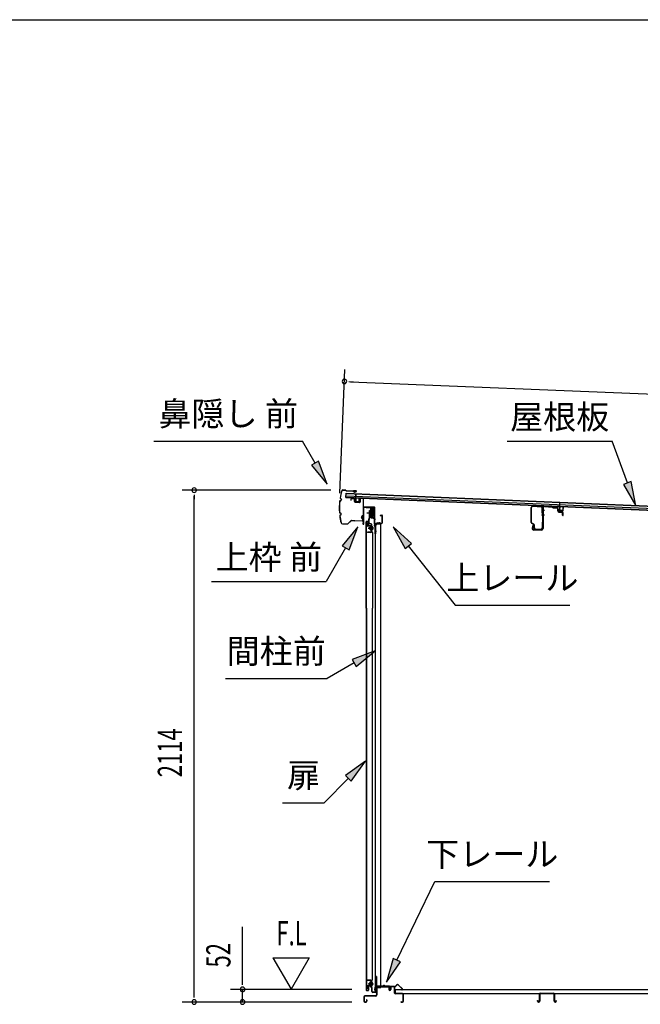
# Model space of a CAD drawing. Extents: x 543 to 20478, y 217 to 14052.
# Drawn here: x 10971 to 13533, y 9986 to 14052 of the extents above; entities that cross this region are included whole.
import ezdxf
from ezdxf.enums import TextEntityAlignment as Align

# ---------------------------------------------------------------- set-up
doc = ezdxf.new("R2010")
doc.units = 0
doc.header["$LTSCALE"] = 50
doc.header["$MEASUREMENT"] = 0
doc.linetypes.add('1PL-M', pattern=[15, 12, -1, 1, -1])
for name, color, linetype in [('HIKIDASHI', 6, 'CONTINUOUS'), ('SUNPOU', 4, 'CONTINUOUS'), ('WAKUSEN-01', 50, 'CONTINUOUS'), ('もや', 2, 'CONTINUOUS'), ('ボルト', 1, 'CONTINUOUS'), ('上レール', 3, 'CONTINUOUS'), ('上枠前', 2, 'CONTINUOUS'), ('下レール', 2, 'CONTINUOUS'), ('下枠前', 3, 'CONTINUOUS'), ('屋根35', 3, 'CONTINUOUS'), ('屋根桟', 5, 'CONTINUOUS'), ('床押さえ', 1, 'CONTINUOUS'), ('床板', 7, 'CONTINUOUS'), ('床補強', 3, 'CONTINUOUS'), ('扉後', 3, 'CONTINUOUS'), ('扉戸車プレート', 6, 'CONTINUOUS'), ('扉戸車補強', 2, 'CONTINUOUS'), ('扉支持材', 4, 'CONTINUOUS'), ('間柱', 3, 'CONTINUOUS'), ('間柱取付金具', 3, 'CONTINUOUS'), ('鼻隠し前', 1, 'CONTINUOUS')]:
    doc.layers.add(name, color=color, linetype=linetype)
doc.styles.add('00', font='ROMANS', dxfattribs={"width": 0.666667, "bigfont": 'BIGFONT'})
doc.styles.add('01', font='ROMANS', dxfattribs={"height": 3, "bigfont": 'BIGFONT'})

msp = doc.modelspace()

# ---------------------------------------------------------------- linework, layer by layer
at = {"layer": 'HIKIDASHI'}
for p, q in [((11525.4, 12312.1), (12138.8, 12312.1)), ((12190.5, 12221.3), (12138.8, 12312.1)), ((12983.6, 12312.1), (13416.9, 12312.1)), ((13479.8, 12139.1), (13416.9, 12312.1)), ((12204.9, 12229.5), (12176, 12213)), ((12176, 12213), (12239.9, 12134.4)), ((12239.9, 12134.4), (12204.9, 12229.5)), ((13495.5, 12144.8), (13464.2, 12133.4)), ((13464.2, 12133.4), (13514, 12045.1)), ((13514, 12045.1), (13495.5, 12144.8)), ((12366.5, 11957.6), (12302, 11879.3)), ((12330.9, 11862.6), (12366.5, 11957.6)), ((12588.4, 11889.3), (12513.5, 11957.6)), ((12513.5, 11957.6), (12562.2, 11868.7)), ((12302, 11879.3), (12330.9, 11862.6)), ((12562.2, 11868.7), (12588.4, 11889.3)), ((12575.3, 11879), (12768.1, 11634.1)), ((12316.5, 11871), (12236.6, 11732.6)), ((11763.2, 11732.6), (12236.6, 11732.6)), ((12768.1, 11634.1), (13241.5, 11634.1)), ((12438.5, 11445.9), (12343.6, 11410.3)), ((12360.2, 11381.4), (12438.5, 11445.9)), ((12351.9, 11395.9), (12240.2, 11331.4)), ((12343.6, 11410.3), (12360.2, 11381.4)), ((11820.2, 11331.4), (12240.2, 11331.4)), ((12399, 10990.4), (12316.5, 10931.5)), ((12340.1, 10907.9), (12399, 10990.4)), ((12328.3, 10919.7), (12227.4, 10818.8)), ((12316.5, 10931.5), (12340.1, 10907.9)), ((12056.4, 10818.8), (12227.4, 10818.8)), ((12528.3, 10168.2), (12685.4, 10493.3)), ((12685.4, 10493.3), (13158.7, 10493.3)), ((12513.3, 10175.4), (12484.8, 10078.1)), ((12543.3, 10160.9), (12513.3, 10175.4)), ((12484.8, 10078.1), (12543.3, 10160.9))]:
    msp.add_line(p, q, dxfattribs=at)
for points in [[(12176, 12213), (12204.9, 12229.5), (12239.9, 12134.4)], [(13464.2, 12133.4), (13495.5, 12144.8), (13514, 12045.1)], [(12330.9, 11862.6), (12302, 11879.3), (12366.5, 11957.6)], [(12588.4, 11889.3), (12562.2, 11868.7), (12513.5, 11957.6)], [(12360.2, 11381.4), (12343.6, 11410.3), (12438.5, 11445.9)], [(12340.1, 10907.9), (12316.5, 10931.5), (12399, 10990.4)], [(12513.3, 10175.4), (12543.3, 10160.9), (12484.8, 10078.1)]]:
    msp.add_solid(points, dxfattribs=at)
at = {"layer": 'SUNPOU'}
for p, q in [((12292.5, 12096.5), (12313.7, 12608.5)), ((12330.4, 12557.8), (12349.1, 12557)), ((12336.6, 12557.5), (15040.9, 12445.4)), ((12255.6, 12109.4), (11641.4, 12109.4)), ((11691.4, 12090.7), (11691.4, 12071.9)), ((11691.4, 10020.5), (11691.4, 12084.4)), ((11891.4, 10072.7), (11891.4, 10305.6)), ((12016.4, 10178.6), (12091.4, 10048.7)), ((12016.4, 10178.6), (12166.4, 10178.6)), ((12166.4, 10178.6), (12091.4, 10048.7)), ((11891.4, 10066.5), (11891.4, 10085.2)), ((12342.4, 10047.7), (11841.4, 10047.7)), ((11891.4, 9995.5), (11891.4, 10047.7)), ((11691.4, 10014.3), (11691.4, 10033)), ((12342.4, 9995.5), (11641.4, 9995.5)), ((12342.4, 9995.5), (11841.4, 9995.5))]:
    msp.add_line(p, q, dxfattribs=at)
for centre, radius, start, end in [((12311.6, 12558.5), 9.37, 357.6256, 177.6256), ((12311.6, 12558.5), 9.37, 177.6256, 357.6256), ((11691.4, 12109.4), 9.38, 90, 270), ((11691.4, 12109.4), 9.38, 270, 90), ((11891.4, 10047.7), 9.38, 90, 270), ((11891.4, 10047.7), 9.38, 270, 90), ((11691.4, 9995.5), 9.38, 90, 270), ((11691.4, 9995.5), 9.38, 270, 90), ((11891.4, 9995.5), 9.38, 90, 270), ((11891.4, 9995.5), 9.38, 270, 90)]:
    msp.add_arc(centre, radius, start, end, dxfattribs=at)
at = {"layer": 'WAKUSEN-01'}
msp.add_line((542.5, 14052.5), (20477.5, 14052.5), dxfattribs=at)
at = {"layer": 'もや'}
for p, q in [((13082.6, 11975.6), (13082.6, 12038.2)), ((13084.2, 11975.6), (13084.2, 12038.2)), ((13089.5, 12043.2), (13123.3, 12041.2)), ((13089.6, 12044.8), (13123.4, 12042.8)), ((13129.6, 12036.8), (13129.6, 11951.8)), ((13131.9, 12036.8), (13131.9, 11951.8)), ((13137.2, 12041.7), (13168.8, 12039.9)), ((13137.3, 12044), (13168.9, 12042.2)), ((13171.3, 12037.7), (13169.4, 12039.6)), ((13172.9, 12039.4), (13171.1, 12041.2)), ((13173.4, 12036.8), (13187.6, 12035.9)), ((13173.6, 12039.1), (13187.7, 12038.2)), ((13128, 12013.9), (13128, 12036.2)), ((13129.6, 12013.9), (13129.6, 12036.2)), ((13192.3, 12023.5), (13192.3, 12030.8)), ((13194.6, 12023.5), (13194.6, 12030.8)), ((13196.2, 12019.2), (13210.5, 12018)), ((13196.4, 12021.5), (13210.7, 12020.2)), ((13212.3, 12005.8), (13212.3, 12016)), ((13214.6, 12005.8), (13214.6, 12016)), ((13092.9, 11967.6), (13085.1, 11971.5)), ((13093.6, 11969.1), (13085.8, 11973)), ((13089.3, 11965.6), (13086.7, 11953.3)), ((13091.6, 11965.1), (13089, 11952.8)), ((13094.6, 11953.4), (13094.6, 11964.9)), ((13096.2, 11953.4), (13096.2, 11964.9)), ((13128, 11976), (13128, 11953.4)), ((13129.6, 11976), (13129.6, 11953.4)), ((13124.6, 11946.8), (13093.9, 11946.8)), ((13124.6, 11944.5), (13093.9, 11944.5)), ((13101.2, 11948.4), (13123, 11948.4)), ((13101.2, 11946.8), (13123, 11946.8))]:
    msp.add_line(p, q, dxfattribs=at)
at = {"layer": 'もや', "color": 6}
for p, q in [((13124.6, 12027.5), (13136.9, 12027.5)), ((13124.6, 12007.5), (13136.9, 12007.5))]:
    msp.add_line(p, q, dxfattribs=at)
at = {"layer": 'もや'}
for centre, radius, start, end in [((13089.2, 12038.2), 6.6, 86.6, 180), ((13089.2, 12038.2), 5, 86.6, 180), ((13123, 12036.2), 5, 0, 86.6), ((13123, 12036.2), 6.6, 0, 86.6), ((13136.9, 12036.8), 7.3, 86.6, 180), ((13136.9, 12036.8), 5, 86.6, 180), ((13168.7, 12038.9), 1, 45, 86.6), ((13168.7, 12038.9), 3.3, 45, 86.6), ((13173.6, 12040.1), 3.3, 225, 266.6), ((13173.6, 12040.1), 1, 225, 266.6), ((13186.9, 12030.6), 7.64, 1.0028, 84.2162), ((13128.8, 12013.9), 0.8, 180, 0), ((13128.8, 12013.9), 0.8, 180, 0), ((13186.9, 12030.6), 5.34, 1.4537, 83.142), ((13196.6, 12023.5), 4.3, 180, 265), ((13196.6, 12023.5), 2, 180, 265), ((13210.3, 12016), 2, 0, 85), ((13210.3, 12016), 4.3, 0, 85), ((13213.4, 12005.8), 1.15, 180, 0), ((13087.2, 11975.6), 4.6, 180, 243.4349), ((13087.2, 11975.6), 3, 180, 243.4349), ((13090.4, 11965.4), 1.15, 348.1909, 168.1909), ((13091.6, 11964.9), 3, 0, 63.4349), ((13091.6, 11964.9), 4.6, 0, 63.4349), ((13128.8, 11976), 0.8, 0, 180), ((13093.9, 11951.8), 7.3, 168.1909, 270), ((13093.9, 11951.8), 5, 168.1909, 270), ((13101.2, 11953.4), 6.6, 180, 270), ((13101.2, 11953.4), 5, 180, 270), ((13123, 11953.4), 6.6, 270, 0), ((13123, 11953.4), 5, 270, 0), ((13124.6, 11951.8), 5, 270, 0), ((13124.6, 11951.8), 7.3, 270, 0)]:
    msp.add_arc(centre, radius, start, end, dxfattribs=at)
at = {"layer": 'ボルト'}
for p, q in [((12414.1, 11955.2), (12414.7, 11955.8)), ((12414.1, 11950.4), (12414.1, 11955.2)), ((12414.7, 11955.8), (12417.4, 11955.8)), ((12414.7, 11949.8), (12414.7, 11955.8)), ((12424.5, 11955.7), (12427, 11955.7)), ((12424.6, 11959.1), (12424.6, 11946.6)), ((12424.6, 11958.6), (12427, 11958.6)), ((12427, 11958.6), (12427.8, 11958.6)), ((12427, 11955.7), (12427.8, 11955.7)), ((12428.6, 11957.1), (12428.6, 11948.5)), ((12414.7, 11949.8), (12414.1, 11950.4)), ((12417.4, 11949.8), (12414.7, 11949.8)), ((12424.5, 11949.9), (12427, 11949.9)), ((12427, 11947.1), (12424.6, 11947.1)), ((12427, 11949.9), (12427.8, 11949.9)), ((12427.8, 11947.1), (12427, 11947.1)), ((12414.7, 10073.8), (12414.1, 10073.2)), ((12414.1, 10073.2), (12414.1, 10068.4)), ((12414.1, 10068.4), (12414.7, 10067.8)), ((12417.4, 10073.8), (12414.7, 10073.8)), ((12414.7, 10073.8), (12414.7, 10067.8)), ((12414.7, 10067.8), (12417.4, 10067.8)), ((12424.1, 10073.7), (12426.6, 10073.7)), ((12424.1, 10067.9), (12426.6, 10067.9)), ((12424.2, 10065.1), (12424.2, 10076.6)), ((12424.2, 10065.1), (12424.2, 10076.6)), ((12426.6, 10076.6), (12424.2, 10076.6)), ((12424.2, 10065.1), (12426.6, 10065.1)), ((12427.4, 10076.6), (12426.6, 10076.6)), ((12426.6, 10073.7), (12427.4, 10073.7)), ((12426.6, 10067.9), (12427.4, 10067.9)), ((12426.6, 10065.1), (12427.4, 10065.1)), ((12428.2, 10066.5), (12428.2, 10075.1))]:
    msp.add_line(p, q, dxfattribs=at)
at = {"layer": 'ボルト', "color": 6}
for p, q in [((12414.1, 11955.2), (12417.4, 11955.2)), ((12414.1, 11950.4), (12417.4, 11950.4)), ((12414.1, 10073.2), (12417.4, 10073.2)), ((12414.1, 10068.4), (12417.4, 10068.4))]:
    msp.add_line(p, q, dxfattribs=at)
at = {"layer": 'ボルト', "color": 6, "linetype": '1PL-M'}
for p, q in [((12409.9, 11952.8), (12431.3, 11952.8)), ((12409.9, 10070.8), (12431.3, 10070.8))]:
    msp.add_line(p, q, dxfattribs=at)
at = {"layer": 'ボルト'}
for centre, radius, start, end in [((12426.9, 11957.1), 1.73, 359.9934, 56.3802), ((12426.9, 11957.1), 1.73, 303.6331, 359.9934), ((12422.8, 11952.8), 5.75, 330, 30), ((12426.9, 11948.5), 1.73, 0.0066, 56.3669), ((12426.9, 11948.5), 1.73, 303.6198, 0.0066), ((12426.5, 10075.1), 1.73, 359.9934, 56.3802), ((12426.5, 10075.1), 1.73, 303.6331, 359.9934), ((12422.4, 10070.8), 5.75, 330, 30), ((12426.5, 10066.5), 1.73, 0.0066, 56.3669), ((12426.5, 10066.5), 1.73, 303.6198, 0.0066)]:
    msp.add_arc(centre, radius, start, end, dxfattribs=at)
at = {"layer": '上レール'}
for p, q in [((12400.8, 12039.5), (12402, 12039.5)), ((12400.8, 12039.5), (12400.8, 12037.6)), ((12400.8, 12037.6), (12420.4, 12037.6)), ((12402, 12039.5), (12402, 12038.8)), ((12402, 12038.8), (12421.6, 12038.8)), ((12420.4, 12037.6), (12420.4, 12033.8)), ((12421.6, 12038.8), (12421.6, 12035)), ((12429.8, 12038.8), (12429.8, 12037.6)), ((12429.8, 12038.8), (12433.4, 12038.8)), ((12429.8, 12037.6), (12432.2, 12037.6)), ((12432.2, 12037.6), (12432.2, 12035)), ((12433.4, 12035.3), (12433.4, 12038.8)), ((12420.4, 12033.8), (12432.2, 12033.8)), ((12421.4, 11999.1), (12421.4, 11999.1)), ((12421.6, 12035), (12432.2, 12035)), ((12421.8, 11998.8), (12422.3, 11998.8)), ((12422.3, 11995.3), (12422.3, 11998.8)), ((12422.3, 11995.3), (12422.3, 11998.8)), ((12423.5, 11998.8), (12424, 11998.8)), ((12423.5, 11996.5), (12423.5, 11998.8)), ((12423.5, 11996.5), (12427.3, 11996.5)), ((12424.3, 11999.1), (12424.3, 11999.1)), ((12427.3, 11996.5), (12432.2, 12014.6)), ((12428.5, 11996.3), (12433.4, 12014.4)), ((12428.5, 11996.3), (12433.2, 11996.3)), ((12428.5, 11996.3), (12433.8, 11996.3)), ((12432.2, 12033.8), (12432.2, 12014.6)), ((12433.4, 12035.3), (12435.8, 12035.3)), ((12433.4, 12034.3), (12435.8, 12034.3)), ((12433.4, 12034.3), (12433.4, 12014.4)), ((12433.8, 11996.3), (12433.8, 11992.3)), ((12435.8, 12034.3), (12435.8, 12035.3)), ((12422.3, 11995.3), (12432.8, 11995.3)), ((12432.8, 11991.3), (12432.8, 11995.3)), ((12435.8, 11991.3), (12432.8, 11991.3)), ((12433.8, 11992.3), (12435.8, 11992.3)), ((12435.8, 11992.3), (12435.8, 11991.3))]:
    msp.add_line(p, q, dxfattribs=at)
for centre, radius, start, end in [((12422.9, 11998.8), 1.5, 16.8836, 163.1164), ((12421.8, 11999.1), 0.34, 163.1164, 180), ((12421.8, 11999.1), 0.34, 180, 270), ((12424, 11999.1), 0.34, 270, 0), ((12424, 11999.1), 0.34, 0, 16.8836)]:
    msp.add_arc(centre, radius, start, end, dxfattribs=at)
at = {"layer": '上枠前'}
for p, q in [((12337.8, 12071.1), (12337.8, 12066.3)), ((12337.8, 12066.3), (12338.8, 12066.3)), ((12338.8, 12071.1), (12338.8, 12066.3)), ((12351.9, 12072.4), (12340.9, 12073.1)), ((12352, 12073.4), (12341, 12074.1)), ((12353.8, 12062.1), (12353.8, 12070.5)), ((12354.8, 12062.1), (12354.8, 12070.5)), ((12373.6, 12058.1), (12356.6, 12059.1)), ((12373.7, 12059.1), (12356.7, 12060.1)), ((12375.8, 12073.9), (12375.8, 12061.3)), ((12375.8, 12073.8), (12375.8, 12061.1)), ((12376.8, 12073.9), (12376.8, 12061.3)), ((12376.8, 12073.8), (12376.8, 12061.1)), ((12378.9, 12075.8), (12387.9, 12075.3)), ((12379, 12076.8), (12388, 12076.3)), ((12389.8, 11976.8), (12389.8, 12073.4)), ((12389.8, 11976.8), (12389.8, 12073.3)), ((12390.8, 11970.5), (12390.8, 12073.4)), ((12390.8, 11970.5), (12390.8, 12073.3)), ((12391.8, 11970.5), (12391.8, 12037.5)), ((12394.8, 12040.5), (12433.8, 12040.5)), ((12394.8, 12039.5), (12433.8, 12039.5)), ((12435.8, 11969.8), (12435.8, 12037.5)), ((12436.8, 11963.5), (12436.8, 12037.5)), ((12459.3, 12006.5), (12465.8, 12006.5)), ((12459.3, 12005.5), (12465.8, 12005.5)), ((12467.8, 11975.5), (12467.8, 12003.5)), ((12468.8, 11974.7), (12468.8, 12003.5)), ((12389.7, 11976.2), (12387.9, 11971.2)), ((12390.6, 11975.8), (12388.8, 11970.8)), ((12435.7, 11969.2), (12433.9, 11964.2)), ((12436.6, 11968.8), (12434.8, 11963.8)), ((12437.8, 11963.5), (12437.8, 11969.5)), ((12439.8, 11972.5), (12464.8, 11972.5)), ((12439.8, 11971.5), (12464.8, 11971.5))]:
    msp.add_line(p, q, dxfattribs=at)
at = {"layer": '上枠前', "color": 6}
msp.add_line((12440.6, 11989), (12432.6, 11989), dxfattribs=at)
at = {"layer": '上枠前'}
for centre, radius, start, end in [((12340.8, 12071.1), 3, 86.5, 180), ((12340.8, 12071.1), 2, 86.5, 180), ((12351.8, 12070.5), 2, 0, 86.5), ((12351.8, 12070.5), 3, 0, 86.5), ((12356.8, 12062.1), 3, 180, 266.5), ((12356.8, 12062.1), 2, 180, 266.5), ((12373.8, 12061.1), 3, 266.5, 0), ((12373.8, 12061.1), 2, 266.5, 0), ((12378.8, 12073.8), 3, 86.5, 180), ((12378.8, 12073.8), 2, 86.5, 180), ((12387.8, 12073.3), 2, 0, 86.5), ((12387.8, 12073.3), 3, 0, 86.5), ((12393.8, 12037.5), 3, 90, 180), ((12393.8, 12037.5), 2, 90, 180), ((12433.8, 12037.5), 3, 0, 90), ((12433.8, 12037.5), 2, 0, 90), ((12459.3, 12006), 0.5, 90, 270), ((12465.8, 12003.5), 3, 0, 90), ((12465.8, 12003.5), 2, 0, 90), ((12389.8, 11970.5), 2, 160.5288, 0), ((12389.8, 11970.5), 1, 160.5288, 0), ((12387.8, 11976.8), 2, 340.5288, 0), ((12387.8, 11976.8), 3, 340.5288, 0), ((12435.8, 11963.5), 2, 160.5288, 0), ((12435.8, 11963.5), 1, 160.5288, 0), ((12433.8, 11969.8), 2, 340.5288, 0), ((12433.8, 11969.8), 3, 340.5288, 0), ((12439.8, 11969.5), 3, 90, 180), ((12439.8, 11969.5), 2, 90, 180), ((12464.8, 11975.5), 3, 270, 0), ((12464.8, 11975.5), 4, 270, 0)]:
    msp.add_arc(centre, radius, start, end, dxfattribs=at)
at = {"layer": '下レール'}
for p, q in [((12436.6, 10045.3), (12438, 10057.4)), ((12437.4, 10045.2), (12438.8, 10057.3)), ((12438.8, 10057), (12438.8, 10045.1)), ((12439.6, 10057), (12439.6, 10045.1)), ((12469.5, 10060.6), (12441.6, 10060.6)), ((12498.1, 10059.8), (12441.6, 10059.8)), ((12493.1, 10059), (12441.6, 10059)), ((12473.1, 10063.8), (12470.2, 10060.9)), ((12473.7, 10063.3), (12470.7, 10060.3)), ((12479, 10060.3), (12476, 10063.4)), ((12479.6, 10060.9), (12476.5, 10063.9)), ((12498.1, 10060.6), (12480.3, 10060.6)), ((12493.1, 10059), (12493.1, 10059.8)), ((12493.3, 10059), (12494.4, 10059)), ((12499.1, 10053.8), (12499.1, 10058.8)), ((12499.5, 10052.9), (12500.4, 10051.9)), ((12499.9, 10053.8), (12499.9, 10058.8)), ((12500, 10053.5), (12501, 10052.5)), ((12500.6, 10051.6), (12500.6, 10047.6)), ((12501.4, 10047.6), (12500.6, 10047.6)), ((12501.4, 10051.6), (12501.4, 10047.6))]:
    msp.add_line(p, q, dxfattribs=at)
for centre, radius, start, end in [((12438.1, 10045.1), 1.5, 173.3576, 270), ((12438.1, 10045.1), 0.7, 173.3576, 270), ((12441.6, 10057), 3.6, 90, 173.3576), ((12438.1, 10045.1), 1.5, 270, 0), ((12438.1, 10045.1), 0.7, 270, 0), ((12441.6, 10057), 2.8, 90, 180), ((12441.6, 10057), 2, 90, 180), ((12469.5, 10061.6), 1, 270, 315), ((12469.5, 10061.6), 1.8, 270, 315), ((12474.9, 10062.2), 2.4, 43.9009, 138.0881), ((12474.9, 10062.2), 1.6, 43.6539, 138.7823), ((12480.3, 10061.6), 1.8, 225, 270), ((12480.3, 10061.6), 1, 225, 270), ((12498.1, 10058.8), 1.8, 0, 90), ((12498.1, 10058.8), 1, 0, 90), ((12500.4, 10053.8), 1.3, 180, 225), ((12500.4, 10053.8), 0.5, 180, 225), ((12500.1, 10051.6), 0.5, 0, 45), ((12500.1, 10051.6), 1.3, 0, 45)]:
    msp.add_arc(centre, radius, start, end, dxfattribs=at)
at = {"layer": '下枠前'}
for p, q in [((12444.4, 10055.8), (12444.4, 10025.5)), ((12445.6, 10055.8), (12445.6, 10025.5)), ((12447.6, 10059), (12493.1, 10059)), ((12447.6, 10057.8), (12494.2, 10057.8)), ((12493.1, 10059), (12494.2, 10059)), ((12495.2, 10056.8), (12495.2, 10047)), ((12496.4, 10056.8), (12496.4, 10047)), ((12501.4, 10057.3), (12501.4, 10049)), ((12501.4, 10052.1), (12501.4, 10047)), ((12502.6, 10057.3), (12502.6, 10047)), ((12517.7, 10059.5), (12503.6, 10059.5)), ((12515.9, 10058.3), (12503.6, 10058.3)), ((12517.7, 10058.3), (12505.1, 10058.3)), ((12518.7, 10032.5), (12518.7, 10057.3)), ((12519.9, 10032.5), (12519.9, 10057.3)), ((12392.4, 10017.3), (12392.4, 9998.7)), ((12393.6, 10017.3), (12393.6, 9998.7)), ((12439.4, 10020.5), (12395.6, 10020.5)), ((12439.4, 10019.3), (12395.6, 10019.3)), ((12403.2, 10004.4), (12403.2, 9998.7)), ((12404.4, 10004.4), (12404.4, 9998.7)), ((12437.8, 10020.5), (12429.1, 10020.5)), ((12551.7, 10030.5), (12521.9, 10030.5)), ((12551.7, 10029.3), (12521.9, 10029.3)), ((12553.7, 9998.7), (12553.7, 10027.3)), ((12554.9, 9998.7), (12554.9, 10027.3)), ((12554.9, 9998.7), (12554.9, 10027.3)), ((12395.6, 9996.7), (12401.2, 9996.7)), ((12395.6, 9996.7), (12401.2, 9996.7)), ((12395.6, 9995.5), (12401.2, 9995.5)), ((12395.6, 9995.5), (12401.2, 9995.5)), ((12545.5, 9996.7), (12551.7, 9996.7)), ((12545.5, 9995.5), (12551.7, 9995.5))]:
    msp.add_line(p, q, dxfattribs=at)
for centre, radius, start, end in [((12447.6, 10055.8), 3.2, 90.0008, 180), ((12447.6, 10055.8), 2, 90, 180), ((12494.2, 10056.8), 2.2, 0, 90), ((12494.2, 10056.8), 1, 0, 90), ((12498.9, 10047), 3.7, 180, 270), ((12498.9, 10047), 2.5, 180, 270), ((12498.9, 10047), 2.5, 270, 0), ((12498.9, 10047), 3.7, 270, 0), ((12503.6, 10057.3), 2.2, 90, 180), ((12503.6, 10057.3), 1, 90, 180), ((12517.7, 10057.3), 2.2, 0, 90), ((12517.7, 10057.3), 1, 0, 90), ((12395.6, 10017.3), 3.2, 90, 180), ((12395.6, 10017.3), 2, 90, 180), ((12403.8, 10004.4), 0.6, 90, 180), ((12403.8, 10004.4), 0.6, 0, 90), ((12439.4, 10025.5), 5, 270, 0), ((12439.4, 10025.5), 6.2, 270, 0), ((12521.9, 10032.5), 3.2, 180, 270), ((12521.9, 10032.5), 2, 180, 270), ((12551.7, 10027.3), 3.2, 0, 90), ((12551.7, 10027.3), 2, 0, 90), ((12395.6, 9998.7), 3.2, 180, 270), ((12395.6, 9998.7), 3.2, 180, 270), ((12395.6, 9998.7), 2, 180, 270), ((12395.6, 9998.7), 2, 180, 270), ((12401.2, 9998.7), 3.2, 270, 0), ((12401.2, 9998.7), 2, 270, 0), ((12545.5, 9996.1), 0.6, 90, 180), ((12545.5, 9996.1), 0.6, 180, 270), ((12551.7, 9998.7), 2, 270, 0), ((12551.7, 9998.7), 3.2, 270, 0)]:
    msp.add_arc(centre, radius, start, end, dxfattribs=at)
at = {"layer": '屋根35'}
for p, q in [((12317.8, 12078.8), (12318.6, 12096.7)), ((12317.8, 12078.8), (12318.6, 12096.7)), ((12317.8, 12078.8), (15013, 11967)), ((12317.9, 12080.3), (14988.1, 11969.5)), ((12318.2, 12086.7), (14988.4, 11976)), ((12318.5, 12095.2), (14988.7, 11984.5)), ((12318.6, 12096.7), (15013.8, 11985))]:
    msp.add_line(p, q, dxfattribs=at)
at = {"layer": '屋根桟', "color": 2}
for p, q in [((12337.8, 12077.9), (12356.8, 12077.1)), ((12337.8, 12076.9), (12337.8, 12077.9)), ((12341.3, 12077.7), (12343, 12076.5)), ((12353.2, 12077.2), (12351.4, 12076.1)), ((12357.8, 12076.8), (12358.5, 12093.6)), ((12358.5, 12093.6), (12359.5, 12093.5)), ((12358.7, 12075.1), (12359.5, 12093.5)), ((12337.8, 12076.9), (12356.8, 12076.1)), ((12340.7, 12076.9), (12342.4, 12075.7)), ((12345.1, 12074.7), (12349.1, 12074.5)), ((12345.2, 12075.7), (12349.2, 12075.5)), ((12353.7, 12076.4), (12351.9, 12075.3)), ((12357.7, 12075.1), (12357.2, 12062.1)), ((12358.7, 12075.1), (12358.2, 12062.1)), ((12359.1, 12061), (12371.1, 12060.5)), ((12359.1, 12060), (12371.1, 12059.5)), ((12361.4, 12060.9), (12361.5, 12062.7)), ((12361.5, 12062.7), (12368.9, 12062.4)), ((12362.6, 12060.9), (12362.7, 12062.7)), ((12367.6, 12060.7), (12367.7, 12062.5)), ((12368.8, 12060.6), (12368.9, 12062.4)), ((12372.2, 12061.5), (12372.7, 12074.5)), ((12372.7, 12074.5), (12373.7, 12074.4)), ((12373.2, 12061.4), (12373.7, 12074.4)), ((13179.5, 12042), (13179.6, 12043)), ((13179.5, 12042), (13198.5, 12041.2)), ((13179.6, 12043), (13198.6, 12042.2)), ((13182.5, 12042), (13184.2, 12040.8)), ((13183.1, 12042.8), (13184.8, 12041.6)), ((13186.9, 12039.8), (13190.9, 12039.6)), ((13187, 12040.8), (13190.9, 12040.6)), ((13195, 12042.3), (13193.2, 12041.2)), ((13195.5, 12041.4), (13193.7, 12040.4)), ((13199.5, 12040.2), (13198.9, 12027.2)), ((13199.6, 12041.9), (13200.3, 12058.7)), ((13200.5, 12040.2), (13199.9, 12027.2)), ((13200.3, 12058.7), (13201.3, 12058.6)), ((13200.5, 12040.2), (13201.3, 12058.6)), ((13213.9, 12026.6), (13214.5, 12039.6)), ((13214.5, 12039.6), (13215.5, 12039.5)), ((13214.9, 12026.5), (13215.5, 12039.5)), ((13200.9, 12026.1), (13212.9, 12025.6)), ((13200.9, 12025.1), (13212.9, 12024.6)), ((13203.2, 12026), (13203.3, 12027.8)), ((13203.3, 12027.8), (13210.7, 12027.5)), ((13204.4, 12026), (13204.5, 12027.8)), ((13209.4, 12025.8), (13209.5, 12027.6)), ((13210.6, 12025.7), (13210.7, 12027.5))]:
    msp.add_line(p, q, dxfattribs=at)
for centre, radius, start, end in [((12356.7, 12075.1), 2, 357.6256, 87.6256), ((12345.3, 12079.7), 5, 233.9356, 267.6256), ((12345.3, 12079.7), 4, 233.9356, 267.6256), ((12349.3, 12079.5), 5, 267.6256, 301.3157), ((12349.3, 12079.5), 4, 267.6256, 301.3157), ((12356.7, 12075.1), 1, 357.6256, 87.6256), ((12359.2, 12062), 2, 177.6256, 267.6256), ((12359.2, 12062), 1, 177.6256, 267.6256), ((12361.6, 12060.9), 1, 267.6256, 357.6256), ((12368.6, 12060.6), 1, 177.6256, 267.6256), ((12371.2, 12061.5), 1, 267.6256, 357.6256), ((12371.2, 12061.5), 2, 267.6256, 357.6256), ((13187.1, 12044.8), 5, 233.9356, 267.6256), ((13187.1, 12044.8), 4, 233.9356, 267.6256), ((13191.1, 12044.6), 4, 267.6256, 301.3157), ((13191.1, 12044.6), 5, 267.6256, 301.3157), ((13198.5, 12040.2), 1, 357.6256, 87.6256), ((13198.5, 12040.2), 2, 357.6256, 87.6256), ((13200.9, 12027.1), 2, 177.6256, 267.6256), ((13200.9, 12027.1), 1, 177.6256, 267.6256), ((13203.4, 12026), 1, 267.6256, 357.6256), ((13210.4, 12025.7), 1, 177.6256, 267.6256), ((13212.9, 12026.6), 1, 267.6256, 357.6256), ((13212.9, 12026.6), 2, 267.6256, 357.6256)]:
    msp.add_arc(centre, radius, start, end, dxfattribs=at)
at = {"layer": '床押さえ'}
for p, q in [((12499.9, 10054.3), (12499.9, 10057.5)), ((12499.9, 10054.3), (12500.7, 10054.3)), ((12500.5, 10054.3), (12500.7, 10054.3)), ((12500.7, 10054.3), (12500.7, 10057.5)), ((12502.7, 10060.3), (12521.1, 10060.3)), ((12502.7, 10059.5), (12521.1, 10059.5)), ((12522.5, 10060.9), (12527.2, 10065.6)), ((12523, 10060.3), (12527.7, 10065)), ((12534.8, 10065), (12550.3, 10049.5)), ((12535.4, 10065.6), (12550.9, 10050.1)), ((12548.9, 10046.1), (12543.7, 10046.1)), ((12543.7, 10046.1), (12543.7, 10045.3)), ((12548.9, 10045.3), (12543.7, 10045.3))]:
    msp.add_line(p, q, dxfattribs=at)
for centre, radius, start, end in [((12502.7, 10057.5), 2.8, 90, 180), ((12502.7, 10057.5), 2, 90, 180), ((12521.1, 10062.3), 2, 270, 315), ((12521.1, 10062.3), 2.8, 270, 315), ((12531.3, 10061.5), 5.8, 45, 135), ((12531.3, 10061.5), 5, 45, 135), ((12548.9, 10048.1), 2.8, 270, 45), ((12548.9, 10048.1), 2, 270, 45)]:
    msp.add_arc(centre, radius, start, end, dxfattribs=at)
at = {"layer": '床板'}
for p, q in [((12521.1, 10047.7), (14906.6, 10047.7)), ((12521.1, 10047.7), (12521.1, 10030.7)), ((12521.1, 10030.7), (14906.6, 10030.7))]:
    msp.add_line(p, q, dxfattribs=at)
at = {"layer": '床補強'}
for p, q in [((13116.4, 9999.2), (13116.4, 10028)), ((13117.6, 10016.7), (13116.4, 10016.7)), ((13117.6, 10028), (13117.6, 9999.2)), ((13120.1, 10031.7), (13174.7, 10031.7)), ((13174.7, 10030.5), (13120.1, 10030.5)), ((13177.2, 9999.2), (13177.2, 10028)), ((13178.4, 10016.7), (13177.2, 10016.7)), ((13178.4, 10028), (13178.4, 9999.2)), ((13108.6, 9999.2), (13108.6, 10001.5)), ((13108.6, 10001.5), (13109.8, 10001.5)), ((13109.8, 10001.5), (13109.8, 9999.2)), ((13112.3, 9996.7), (13113.9, 9996.7)), ((13113.9, 9995.5), (13112.3, 9995.5)), ((13180.9, 9996.7), (13182.5, 9996.7)), ((13182.5, 9995.5), (13180.9, 9995.5)), ((13185, 9999.2), (13185, 10001.5)), ((13185, 10001.5), (13186.2, 10001.5)), ((13186.2, 10001.5), (13186.2, 9999.2))]:
    msp.add_line(p, q, dxfattribs=at)
for centre, radius, start, end in [((13120.1, 10028), 3.7, 90, 180), ((13120.1, 10028), 2.5, 90, 180), ((13174.7, 10028), 3.7, 0, 90), ((13174.7, 10028), 2.5, 0, 90), ((13112.3, 9999.2), 3.7, 180, 270), ((13112.3, 9999.2), 2.5, 180, 270), ((13113.9, 9999.2), 2.5, 270, 0), ((13113.9, 9999.2), 3.7, 270, 0), ((13180.9, 9999.2), 3.7, 180, 270), ((13180.9, 9999.2), 2.5, 180, 270), ((13182.5, 9999.2), 2.5, 270, 0), ((13182.5, 9999.2), 3.7, 270, 0)]:
    msp.add_arc(centre, radius, start, end, dxfattribs=at)
at = {"layer": '扉後'}
for p, q in [((12402, 11622.6), (12402, 11979.2)), ((12402.6, 11622.6), (12402.6, 11979.2)), ((12403.6, 11980.8), (12409.4, 11980.8)), ((12403.6, 11980.2), (12409.4, 11980.2)), ((12410.4, 11963.8), (12410.4, 11979.2)), ((12411, 11963.8), (12411, 11979.2)), ((12421.4, 11962.8), (12412, 11962.8)), ((12421.4, 11962.2), (12412, 11962.2)), ((12421.4, 11960.8), (12422, 11960.8)), ((12421.4, 11942.2), (12421.4, 11960.8)), ((12422, 11942.2), (12422, 11960.8)), ((12422.4, 11943.4), (12422.4, 11961.2)), ((12423, 11943.4), (12423, 11961.2)), ((12427.1, 11935.8), (12421.9, 11941.1)), ((12422.4, 11954.8), (12422, 11954.8)), ((12427.5, 11936.3), (12422.3, 11941.5)), ((12422.4, 11943.4), (12423, 11943.4)), ((12427.4, 11935.1), (12427.4, 11622.6)), ((12428, 11935.1), (12428, 11622.6)), ((12402, 11622.6), (12402, 10044.4)), ((12402.6, 11622.6), (12402.6, 10044.4)), ((12427.4, 10088.5), (12427.4, 11622.6)), ((12428, 10088.5), (12428, 11622.6)), ((12427.1, 10087.8), (12421.9, 10082.5)), ((12427.5, 10087.3), (12422.3, 10082.1)), ((12410.4, 10059.8), (12410.4, 10044.4)), ((12411, 10059.8), (12411, 10044.4)), ((12421.4, 10061.4), (12412, 10061.4)), ((12421.4, 10060.8), (12412, 10060.8)), ((12421.4, 10081.4), (12421.4, 10062.8)), ((12421.4, 10062.8), (12422, 10062.8)), ((12422, 10081.4), (12422, 10062.8)), ((12422.4, 10068.8), (12422, 10068.8)), ((12422.4, 10080.2), (12423, 10080.2)), ((12422.4, 10080.2), (12422.4, 10062.4)), ((12423, 10080.2), (12423, 10062.4)), ((12403.6, 10043.4), (12409.4, 10043.4)), ((12403.6, 10042.8), (12409.4, 10042.8))]:
    msp.add_line(p, q, dxfattribs=at)
for centre, radius, start, end in [((12403.6, 11979.2), 1.6, 141.3178, 180), ((12403.6, 11979.2), 1.6, 90, 141.3178), ((12403.6, 11979.2), 1, 90, 180), ((12409.4, 11979.2), 1.6, 38.6822, 90), ((12409.4, 11979.2), 1, 0, 90), ((12412, 11963.8), 1.6, 180, 270), ((12409.4, 11979.2), 1.6, 0, 38.6822), ((12412, 11963.8), 1, 180, 270), ((12421.4, 11961.2), 1.6, 0, 90), ((12421.4, 11961.2), 1, 0, 90), ((12423, 11942.2), 1.6, 180, 225), ((12422.4, 11943.4), 0.6, 228.1897, 0), ((12423, 11942.2), 1, 180, 225), ((12426.4, 11935.1), 1, 0, 45), ((12426.4, 11935.1), 1.6, 0, 45), ((12426.4, 10088.5), 1, 315, 0), ((12426.4, 10088.5), 1.6, 315, 0), ((12403.6, 10044.4), 1.6, 180, 218.6822), ((12403.6, 10044.4), 1, 180, 270), ((12409.4, 10044.4), 1, 270, 0), ((12412, 10059.8), 1.6, 90, 180), ((12409.4, 10044.4), 1.6, 321.3178, 0), ((12412, 10059.8), 1, 90, 180), ((12423, 10081.4), 1.6, 135, 180), ((12421.4, 10062.4), 1, 270, 0), ((12421.4, 10062.4), 1.6, 270, 0), ((12423, 10081.4), 1, 135, 180), ((12422.4, 10080.2), 0.6, 360, 131.8103), ((12403.6, 10044.4), 1.6, 218.6822, 270), ((12409.4, 10044.4), 1.6, 270, 321.3178)]:
    msp.add_arc(centre, radius, start, end, dxfattribs=at)
at = {"layer": '扉戸車プレート'}
for p, q in [((12422.9, 12039.4), (12422.9, 11992.3)), ((12403.6, 12015.3), (12437.6, 12015.3)), ((12412.2, 11988.2), (12415.4, 11996.3)), ((12415.5, 11997), (12415.5, 12025.3)), ((12415.5, 12025.3), (12417.1, 12025.3)), ((12418.9, 12026.3), (12417.1, 12026)), ((12417.1, 11997), (12417.1, 12026)), ((12417.1, 12004.5), (12418.9, 12004.3)), ((12419.4, 12033.3), (12418.9, 12032.8)), ((12418.9, 12032.8), (12418.9, 11997.8)), ((12419.4, 11997.3), (12418.9, 11997.8)), ((12420.9, 12033.3), (12419.4, 12033.3)), ((12419.4, 12033.3), (12419.4, 11997.3)), ((12419.4, 11997.3), (12420.9, 11997.3)), ((12420.9, 12033.3), (12420.9, 11997.3)), ((12426.4, 12033.3), (12424.9, 12033.3)), ((12424.9, 12033.3), (12424.9, 11997.3)), ((12424.9, 11997.3), (12426.4, 11997.3)), ((12426.9, 12032.8), (12426.4, 12033.3)), ((12426.4, 12033.3), (12426.4, 11997.3)), ((12426.4, 11997.3), (12426.9, 11997.8)), ((12426.9, 12032.8), (12426.9, 11997.8)), ((12412, 11974.3), (12412, 11986.9)), ((12413.6, 11974.3), (12413.6, 11986.9)), ((12413.6, 11974.3), (12413.6, 11986.9)), ((12413.7, 11987.6), (12416.8, 11995.7)), ((12421.5, 11969.5), (12414.7, 11970.9)), ((12421.9, 11971), (12415.1, 11972.4)), ((12423, 11938.4), (12423, 11967.5)), ((12424.6, 11938.4), (12424.6, 11967.5)), ((12421, 11936.4), (12406.6, 11936.4)), ((12406.6, 11934.8), (12406.6, 11936.4)), ((12421, 11934.8), (12406.6, 11934.8))]:
    msp.add_line(p, q, dxfattribs=at)
for centre, radius, start, end in [((12413.5, 11997), 2, 338.7495, 0), ((12413.5, 11997), 3.6, 338.7495, 0), ((12422.9, 12032.3), 2, 180, 0), ((12422.9, 11998.3), 2, 0, 180), ((12415.6, 11986.9), 3.6, 158.7495, 180), ((12415.6, 11974.3), 3.6, 180, 255.1065), ((12415.6, 11986.9), 2, 158.7495, 180), ((12415.6, 11974.3), 2, 180, 255.1065), ((12421, 11967.5), 2, 0, 75.1065), ((12421, 11967.5), 3.6, 0, 75.1065), ((12421, 11938.4), 2, 270, 0), ((12421, 11938.4), 3.6, 270, 0)]:
    msp.add_arc(centre, radius, start, end, dxfattribs=at)
at = {"layer": '扉戸車補強'}
for p, q in [((12403.4, 11963.3), (12403.4, 11974.8)), ((12405, 11974.8), (12403.4, 11974.8)), ((12405, 11963.3), (12405, 11974.8)), ((12418.8, 11962.3), (12406, 11962.3)), ((12418.8, 11960.7), (12406, 11960.7)), ((12418.8, 11957.4), (12417.4, 11957.4)), ((12417.4, 11957.4), (12417.4, 11948.2)), ((12419.8, 11958.4), (12419.8, 11959.7)), ((12419.8, 11947.2), (12419.8, 11958.4)), ((12421.4, 11943.8), (12421.4, 11959.7)), ((12417.4, 11948.2), (12417.4, 11949.8)), ((12418.8, 11948.2), (12417.4, 11948.2)), ((12419.8, 11947.2), (12419.8, 11943.8)), ((12421.4, 11943.8), (12419.8, 11943.8)), ((12403.4, 10060.3), (12403.4, 10048.8)), ((12405, 10048.8), (12403.4, 10048.8)), ((12405, 10060.3), (12405, 10048.8)), ((12418.8, 10062.9), (12406, 10062.9)), ((12418.8, 10061.3), (12406, 10061.3)), ((12418.8, 10075.4), (12417.4, 10075.4)), ((12417.4, 10066.2), (12417.4, 10075.4)), ((12417.4, 10075.4), (12417.4, 10073.8)), ((12418.8, 10066.2), (12417.4, 10066.2)), ((12421.4, 10079.8), (12419.8, 10079.8)), ((12419.8, 10076.4), (12419.8, 10079.8)), ((12419.8, 10076.4), (12419.8, 10065.2)), ((12419.8, 10065.2), (12419.8, 10063.9)), ((12421.4, 10079.8), (12421.4, 10063.9))]:
    msp.add_line(p, q, dxfattribs=at)
for centre, radius, start, end in [((12406, 11963.3), 2.6, 180, 270), ((12406, 11963.3), 1, 180, 270), ((12418.8, 11959.7), 2.6, 0, 90), ((12418.8, 11959.7), 1, 0, 90), ((12418.8, 11958.4), 1, 270, 0), ((12418.8, 11947.2), 1, 0, 90), ((12406, 10060.3), 2.6, 90, 180), ((12406, 10060.3), 1, 90, 180), ((12418.8, 10076.4), 1, 270, 0), ((12418.8, 10065.2), 1, 0, 90), ((12418.8, 10063.9), 1, 270, 0), ((12418.8, 10063.9), 2.6, 270, 0)]:
    msp.add_arc(centre, radius, start, end, dxfattribs=at)
at = {"layer": '扉支持材'}
for p, q in [((12421, 10085.8), (12403.7, 10085.8)), ((12403.7, 10084.6), (12403.7, 10085.8)), ((12421, 10084.6), (12403.7, 10084.6)), ((12420.2, 10058.1), (12421, 10059)), ((12422.4, 10055.9), (12420.2, 10058.1)), ((12425.8, 10054.2), (12421, 10059)), ((12424.9, 10053.4), (12422.4, 10055.9)), ((12423, 10056.1), (12423, 10082.6)), ((12424.2, 10056.1), (12424.2, 10082.6)), ((12425.5, 10038.5), (12425.5, 10052)), ((12426.7, 10038.5), (12426.7, 10052)), ((12440.5, 10038.5), (12440.5, 10054.3)), ((12441.7, 10054.3), (12440.5, 10054.3)), ((12441.7, 10038.5), (12441.7, 10054.3)), ((12438.5, 10036.5), (12428.7, 10036.5)), ((12438.5, 10035.3), (12428.7, 10035.3)), ((12438.5, 10035.3), (12438, 10035.3))]:
    msp.add_line(p, q, dxfattribs=at)
for centre, radius, start, end in [((12421, 10082.6), 3.2, 0, 90), ((12421, 10082.6), 2, 0, 90), ((12425, 10056.1), 2, 180, 225), ((12425, 10056.1), 0.8, 180, 225), ((12423.5, 10052), 2, 0, 45), ((12423.5, 10052), 3.2, 0, 45), ((12428.7, 10038.5), 3.2, 180, 270), ((12428.7, 10038.5), 2, 180, 270), ((12438.5, 10038.5), 2, 270, 0), ((12438.5, 10038.5), 3.2, 270, 0)]:
    msp.add_arc(centre, radius, start, end, dxfattribs=at)
at = {"layer": '間柱'}
for p, q in [((12462.1, 11969.6), (12438.1, 11969.6)), ((12438.1, 11969.6), (12438.1, 10060.6)), ((12439.1, 11969.6), (12439.1, 10060.6)), ((12462.1, 10060.6), (12462.1, 11969.6)), ((12438.1, 10060.6), (12462.1, 10060.6))]:
    msp.add_line(p, q, dxfattribs=at)
at = {"layer": '間柱取付金具'}
for p, q in [((12439.1, 11929.8), (12439.1, 11965.5)), ((12441.4, 11929.8), (12441.4, 11965.5)), ((12442.4, 11968.8), (12442.6, 11968.8)), ((12442.4, 11966.5), (12442.6, 11966.5)), ((12443.6, 11969.8), (12443.6, 11971.5)), ((12445.9, 11969.8), (12445.9, 11971.5)), ((12446.9, 11974.8), (12460.6, 11974.8)), ((12446.9, 11972.5), (12460.6, 11972.5)), ((12460.6, 11972.5), (12460.6, 11974.8)), ((12441.4, 11929.8), (12439.1, 11929.8)), ((12441.1, 10100.5), (12441.1, 10064.8)), ((12443.4, 10100.5), (12441.1, 10100.5)), ((12443.4, 10100.5), (12443.4, 10064.8)), ((12444.4, 10063.8), (12444.6, 10063.8)), ((12444.4, 10061.5), (12444.6, 10061.5)), ((12445.6, 10060.5), (12445.6, 10058.8)), ((12447.9, 10060.5), (12447.9, 10058.8)), ((12448.9, 10057.8), (12462.6, 10057.8)), ((12448.9, 10055.5), (12462.6, 10055.5)), ((12462.6, 10057.8), (12462.6, 10055.5))]:
    msp.add_line(p, q, dxfattribs=at)
at = {"layer": '間柱取付金具', "color": 6}
for p, q in [((12454.6, 11977.3), (12454.6, 11970)), ((12436.6, 11939.8), (12443.9, 11939.8)), ((12438.6, 10090.5), (12445.9, 10090.5)), ((12456.6, 10053), (12456.6, 10060.3))]:
    msp.add_line(p, q, dxfattribs=at)
at = {"layer": '間柱取付金具'}
for centre, radius, start, end in [((12442.4, 11965.5), 3.3, 90, 180), ((12442.4, 11965.5), 1, 90, 180), ((12442.6, 11969.8), 1, 270, 0), ((12442.6, 11969.8), 3.3, 270, 0), ((12446.9, 11971.5), 3.3, 90, 180), ((12446.9, 11971.5), 1, 90, 180), ((12444.4, 10064.8), 3.3, 180, 270), ((12444.4, 10064.8), 1, 180, 270), ((12444.6, 10060.5), 3.3, 0, 90), ((12444.6, 10060.5), 1, 0, 90), ((12448.9, 10058.8), 3.3, 180, 270), ((12448.9, 10058.8), 1, 180, 270)]:
    msp.add_arc(centre, radius, start, end, dxfattribs=at)
at = {"layer": '鼻隠し前'}
for p, q in [((12305.7, 12110.4), (12315.2, 12110.3)), ((12305.7, 12110.4), (12315.2, 12110.3)), ((12305.7, 12109.9), (12315.2, 12109.8)), ((12316.8, 12108.9), (12317.4, 12107.8)), ((12317.2, 12109.1), (12317.9, 12108.1)), ((12319.5, 12107.2), (12359.9, 12106.5)), ((12319.5, 12106.7), (12359.9, 12106)), ((12359.9, 12106.5), (12349.4, 12106.6)), ((12349.4, 12102.9), (12349.6, 12103.3)), ((12353.2, 12101.3), (12349.4, 12102.9)), ((12353.4, 12101.7), (12349.6, 12103.3)), ((12355.2, 12101.8), (12360.5, 12104.1)), ((12360.8, 12103.7), (12355.4, 12101.4)), ((12293.7, 12066), (12296.7, 12066.6)), ((12293.8, 12065.6), (12296.8, 12066.1)), ((12294.9, 12074.8), (12297.7, 12073.5)), ((12295.2, 12075.3), (12297.9, 12073.9)), ((12298.8, 12071.4), (12298.4, 12068.3)), ((12299.3, 12071.3), (12298.9, 12068.2)), ((12292.8, 12015.3), (12295.8, 12014.6)), ((12292.9, 12015.8), (12295.9, 12015.1)), ((12293.7, 12006.5), (12296.5, 12007.7)), ((12293.9, 12006), (12296.7, 12007.3)), ((12297.7, 12009.7), (12297.3, 12012.9)), ((12298.2, 12009.8), (12297.8, 12012.9)), ((12384.6, 12003.2), (12382.3, 11997.8)), ((12382.8, 11997.6), (12385, 12002.9)), ((12386.8, 12002.4), (12387.4, 11985.5)), ((12387.9, 11985.6), (12387.3, 12002.4)), ((12387.4, 11999.6), (12387.9, 11985.6)), ((12303.1, 11971), (12309, 11970.9)), ((12303.1, 11970.5), (12309, 11970.4)), ((12303.1, 11970.5), (12324, 11970.1)), ((12309, 11970.9), (12324, 11970.6)), ((12325.3, 11971.1), (12339.3, 11983.6)), ((12325.7, 11970.7), (12339.6, 11983.3)), ((12340.7, 11984.3), (12355.2, 11984)), ((12340.7, 11984.3), (12385.4, 11983.5)), ((12341, 11983.8), (12355.2, 11983.5)), ((12341, 11983.8), (12385.4, 11983)), ((12382.2, 11995.6), (12383.9, 11991.8)), ((12382.7, 11995.8), (12384.4, 11992)), ((12383.9, 11991.8), (12384.4, 11992))]:
    msp.add_line(p, q, dxfattribs=at)
for centre, radius, start, end in [((12540.2, 12036.2), 250, 163.6602, 170.5968), ((12540.2, 12036.2), 249.5, 163.6602, 170.5855), ((12305.6, 12104.9), 5.5, 88.9561, 163.6602), ((12305.6, 12104.9), 5, 88.9561, 163.6602), ((12315.1, 12107.8), 2.5, 32.6462, 88.9561), ((12315.1, 12107.8), 2, 32.6462, 88.9561), ((12319.6, 12109.2), 2.5, 212.6462, 268.9561), ((12319.6, 12109.2), 2, 212.6462, 268.9561), ((12354.2, 12103.6), 2.5, 247.1547, 299.2823), ((12354.2, 12103.6), 2, 247.1547, 299.2823), ((12359.9, 12105), 1.5, 304.4938, 88.9561), ((12359.9, 12105), 1, 304.4938, 88.9561), ((12540.2, 12036.2), 250, 173.5312, 184.3839), ((12540.2, 12036.2), 249.5, 173.5425, 184.37), ((12294.2, 12063.6), 2.5, 100.4987, 162.8919), ((12294.2, 12063.6), 2, 100.4987, 161.6311), ((12296, 12077.1), 2.5, 181.2429, 243.6288), ((12296, 12077.1), 2, 182.5046, 243.6288), ((12296.4, 12068.6), 2, 280.4987, 352.0638), ((12296.4, 12068.6), 2.5, 280.4987, 352.0638), ((12296.8, 12071.7), 2, 352.0638, 63.6288), ((12296.8, 12071.7), 2.5, 352.0638, 63.6288), ((12293.3, 12017.7), 2.5, 195.0203, 257.4135), ((12293.3, 12017.7), 2, 196.2811, 257.4135), ((12294.7, 12004.2), 2.5, 114.2834, 176.6693), ((12540.2, 12036.2), 250, 187.3144, 194.252), ((12294.7, 12004.2), 2, 114.2834, 175.4076), ((12540.2, 12036.2), 249.5, 187.3276, 194.252), ((12540.2, 12036.2), 249.5, 187.3276, 194.252), ((12295.4, 12012.6), 2, 5.8484, 77.4135), ((12295.4, 12012.6), 2.5, 5.8484, 77.4135), ((12295.7, 12009.5), 2, 294.2834, 5.8484), ((12295.7, 12009.5), 2.5, 294.2834, 5.8484), ((12384.5, 11996.6), 2.5, 151.6299, 203.7575), ((12384.5, 11996.6), 2, 151.6299, 203.7575), ((12385.8, 12002.4), 1.5, 1.9561, 146.4184), ((12385.8, 12002.4), 1, 1.9561, 146.4184), ((12303.2, 11976), 5.5, 194.252, 268.9561), ((12303.2, 11976), 5, 194.252, 268.9561), ((12324, 11972.6), 2, 268.9561, 311.9812), ((12324, 11972.6), 2.5, 268.9561, 311.9812), ((12341, 11981.8), 2.5, 88.9561, 131.9812), ((12341, 11981.8), 2, 88.9561, 131.9812), ((12385.4, 11985.5), 2.5, 268.9561, 1.9561), ((12385.4, 11985.5), 2, 268.9561, 1.9561)]:
    msp.add_arc(centre, radius, start, end, dxfattribs=at)

# ---------------------------------------------------------------- texts
at = {"layer": 'HIKIDASHI', "style": '01'}
for s, p in [('鼻隠し 前', (11832.1, 12412.1)), ('上レール', (13004.8, 11734.1)), ('間柱前', (12030.2, 11431.4)), ('扉', (12143.1, 10918.8)), ('下レール', (12922, 10593.3))]:
    msp.add_text(s, height=100, dxfattribs=at).set_placement(p, align=Align.MIDDLE)
for s, p in [('屋根板', (13200.2, 12412.1)), ('上枠 前', (11999.9, 11832.6))]:
    msp.add_text(s, height=100, dxfattribs=at).set_placement(p, align=Align.MIDDLE_CENTER)
at = {"layer": 'SUNPOU', "style": '00', "width": 0.666667}
for s, p in [('2114', (11641.4, 10923.9)), ('52', (11841.4, 10138.2))]:
    msp.add_text(s, height=100, rotation=90, dxfattribs=at).set_placement(p)
at = {"layer": 'SUNPOU', "style": '00', "width": 0.67}
msp.add_text('F.L', height=100, dxfattribs=at).set_placement((12030.7, 10230.1))

doc.saveas('drawing.dxf')
